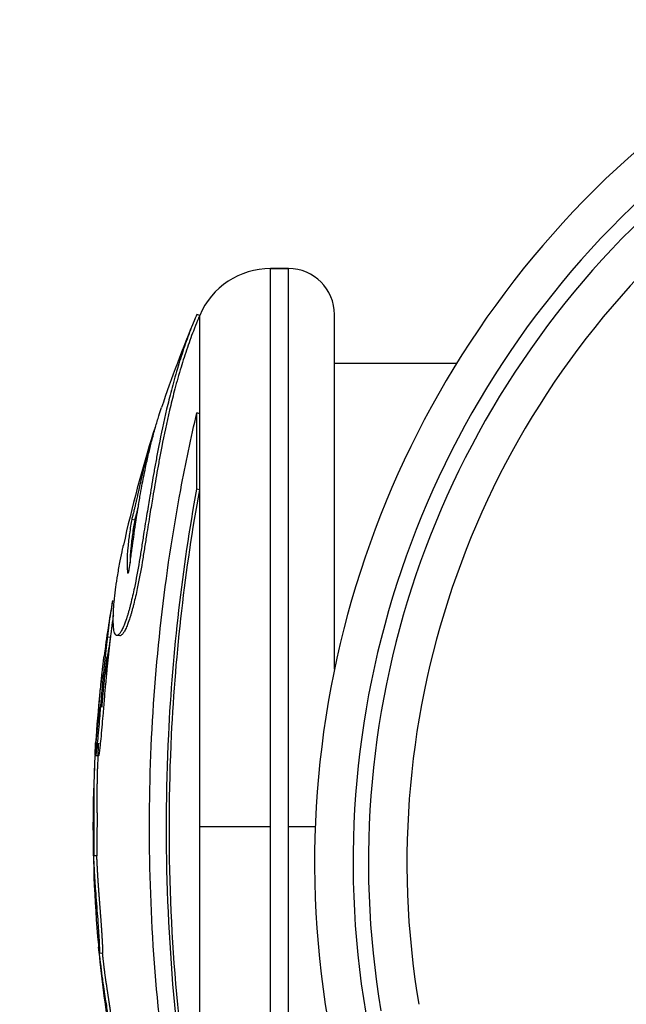
# Model space of a CAD drawing. Units: millimetres. Extents: x 1915 to 8397, y -734 to 1086.
# Drawn here: x 2126 to 2166, y 323 to 387 of the extents above; entities that cross this region are included whole.
import ezdxf

# ---------------------------------------------------------------- set-up
doc = ezdxf.new("R2010")
doc.units = ezdxf.units.MM
doc.header["$MEASUREMENT"] = 0
doc.styles.get("Standard").update_dxf_attribs({"font": 'arial.ttf'})
doc.dimstyles.get("Standard").update_dxf_attribs({"dimtxt": 0.18, "dimasz": 0.18, "dimexe": 0.18, "dimexo": 0.0625, "dimgap": 0.09, "dimtad": 0, "dimtih": 1, "dimtoh": 1, "dimdec": 4, "dimzin": 0, "dimdsep": 46, "dimtxsty": 'Standard', "dimcen": 0.09, "dimadec": 0, "dimazin": 0, "dimtfac": 1, "dimtdec": 4, "dimtofl": 0, "dimtmove": 0, "dimatfit": 3, "dimfxl": 1, "dimtolj": 1, "dimtzin": 0, "dimarcsym": 0})

# ---------------------------------------------------------------- blocks, each defined once
blk = doc.blocks.new('*D4')
at = {"color": 0, "lineweight": -2, "ltscale": 4, "transparency": 16777216}
for p, q in [((2131.261, 532.941), (2131.261, 563.121)), ((3751.579, 532.941), (3751.579, 563.121)), ((2181.261, 562.941), (3701.579, 562.941))]:
    blk.add_line(p, q, dxfattribs=at)
at = {"color": 0, "ltscale": 4, "transparency": 16777216}
for points in [[(2181.261, 571.275), (2181.261, 554.608), (2131.261, 562.941)], [(3701.579, 571.275), (3701.579, 554.608), (3751.579, 562.941)]]:
    blk.add_solid(points, dxfattribs=at)
at = {"layer": 'Defpoints', "color": 0, "ltscale": 4, "transparency": 16777216}
for p in [(3751.579, 562.941), (3751.579, 336.864), (2131.261, 333.035)]:
    blk.add_point(p, dxfattribs=at)
at = {"color": 0, "ltscale": 4, "transparency": 16777216, "insert": (2941.42, 628.787), "char_height": 80, "attachment_point": 5}
blk.add_mtext('\\A1;{\\fArial|b0|i0|c162|p34;160}', dxfattribs=at)
blk = doc.blocks.new('*D5')
at = {"color": 0, "lineweight": -2, "ltscale": 4, "transparency": 16777216}
for p, q in [((2063.04, 465.849), (2032.86, 465.849)), ((2033.04, 415.849), (2033.04, -122.932)), ((2063.04, -172.932), (2032.86, -172.932))]:
    blk.add_line(p, q, dxfattribs=at)
at = {"color": 0, "ltscale": 4, "transparency": 16777216}
for points in [[(2024.706, 415.849), (2041.373, 415.849), (2033.04, 465.849)], [(2024.706, -122.932), (2041.373, -122.932), (2033.04, -172.932)]]:
    blk.add_solid(points, dxfattribs=at)
at = {"layer": 'Defpoints', "color": 0, "ltscale": 4, "transparency": 16777216}
for p in [(2586.42, 465.849), (2033.04, -172.932), (2589.879, -172.932)]:
    blk.add_point(p, dxfattribs=at)
at = {"color": 0, "ltscale": 4, "transparency": 16777216, "insert": (1967.194, 146.459), "char_height": 80, "attachment_point": 5, "rotation": 90}
blk.add_mtext('\\A1;{\\fArial|b0|i0|c162|p34;65}', dxfattribs=at)

msp = doc.modelspace()

# ---------------------------------------------------------------- linework, layer by layer
at = {"ltscale": 4}
for p, q in [((2142.76204, 334.94931), (2142.76204, 371.24931)), ((2143.92001, 371.24931), (2142.76204, 371.24931)), ((2142.76204, 371.24931), (2143.92001, 371.24931)), ((2143.92001, 334.94931), (2143.92001, 371.24931)), ((2138.15449, 368.19109), (2137.97218, 368.26812)), ((2138.1564, 361.79822), (2138.1564, 368.19561)), ((2146.92001, 345.1918), (2146.92001, 368.24931)), ((2146.92001, 365.09931), (2154.86715, 365.09931)), ((2137.97218, 356.9029), (2137.97218, 361.86109)), ((2138.1564, 361.79822), (2137.97218, 361.86109)), ((2138.1564, 356.85162), (2138.1564, 361.79822)), ((2135.28833, 360.98477), (2135.29623, 360.98225)), ((2138.1564, 356.85162), (2137.97218, 356.9029)), ((2138.1564, 334.94931), (2138.1564, 356.85162)), ((2133.92902, 354.88527), (2133.7349, 354.93195)), ((2132.34541, 347.2438), (2132.14851, 347.27245)), ((2131.57743, 339.54179), (2131.3778, 339.55255)), ((2138.1564, 312.99962), (2138.1564, 334.94931)), ((2138.1564, 334.94931), (2142.76204, 334.94931)), ((2142.76204, 298.64931), (2142.76204, 334.94931)), ((2143.92001, 298.64931), (2143.92001, 334.94931)), ((2143.92001, 334.94931), (2145.66903, 334.94931)), ((2131.46109, 333.03926), (2131.26148, 333.03479)), ((2131.83649, 326.71054), (2131.63808, 326.6913))]:
    msp.add_line(p, q, dxfattribs=at)
for centre, radius, start, end in [((2207.33023, 332.61588), 61.70534, 131.1147627, 189.5400071), ((2207.33023, 332.61588), 59.20534, 131.147691, 189.5400071), ((2207.33023, 332.61588), 58.20534, 131.1616216, 189.5400202), ((2207.33023, 332.61588), 55.70534, 131.1985424, 189.5400202), ((2142.76204, 366.24931), 5, 90, 157.0915066), ((2143.92001, 368.24931), 3, 360, 90), ((2216.82889, 334.94931), 85.60888, 157.3269398, 161.4398327), ((2216.82889, 334.94931), 85.40888, 157.0915066, 157.3269381), ((2216.82889, 334.94931), 85.60888, 162.5544492, 167.6576309), ((2216.82889, 334.94931), 85.60888, 170.1098816, 172.5630142), ((2216.82889, 334.94931), 85.60888, 174.1813709, 176.3588222), ((2216.82889, 334.94931), 85.40888, 176.9164647, 177.3327517), ((2216.82889, 334.94931), 85.60888, 177.3848665, 189.2387023)]:
    msp.add_arc(centre, radius, start, end, dxfattribs=at)
for points, knots in [([(2137.97218, 368.26812), (2137.83655, 367.95787), (2137.6976, 367.61796), (2137.56029, 367.2604), (2137.40743, 366.86231), (2137.2566, 366.44234), (2137.11275, 366.01601), (2136.96891, 365.58968), (2136.83203, 365.15699), (2136.70724, 364.73892), (2136.63232, 364.48788), (2136.56175, 364.24211), (2136.49646, 364.0077), (2136.43117, 363.7733), (2136.37116, 363.55025), (2136.31516, 363.33649), (2136.25916, 363.12273), (2136.20717, 362.91826), (2136.15621, 362.71252), (2136.10525, 362.50678), (2136.05531, 362.29976), (2136.007, 362.09431), (2135.81527, 361.27904), (2135.64897, 360.48833), (2135.50021, 359.72765), (2135.47173, 359.58204), (2135.4439, 359.43754), (2135.41674, 359.29454), (2135.38958, 359.15154), (2135.36309, 359.01004), (2135.33712, 358.86959), (2135.28519, 358.58868), (2135.23533, 358.31194), (2135.18787, 358.04373), (2135.14041, 357.77552), (2135.09533, 357.51584), (2135.04995, 357.25065), (2135.00456, 356.98546), (2134.95885, 356.71475), (2134.91309, 356.44089), (2134.88335, 356.2629), (2134.85358, 356.08358), (2134.82305, 355.89856), (2134.79251, 355.71354), (2134.76122, 355.52283), (2134.72751, 355.31573), (2134.66009, 354.90154), (2134.58301, 354.42183), (2134.50576, 353.93125), (2134.45931, 353.63625), (2134.41279, 353.33732), (2134.36671, 353.04608), (2134.32064, 352.75483), (2134.275, 352.47127), (2134.22726, 352.18674), (2134.13177, 351.61769), (2134.02784, 351.04476), (2133.90726, 350.47257), (2133.83367, 350.12333), (2133.75388, 349.77437), (2133.67315, 349.45158), (2133.65296, 349.37088), (2133.63272, 349.29182), (2133.61243, 349.21452), (2133.60229, 349.17587), (2133.59213, 349.13767), (2133.58196, 349.09989), (2133.57178, 349.06212), (2133.56158, 349.02478), (2133.55139, 348.98798), (2133.5412, 348.95119), (2133.53103, 348.91495), (2133.52079, 348.8791), (2133.51056, 348.84326), (2133.50027, 348.80781), (2133.49015, 348.7734), (2133.46991, 348.70458), (2133.45034, 348.63988), (2133.42655, 348.56506), (2133.38628, 348.43836), (2133.3339, 348.28265), (2133.27151, 348.12385), (2133.25071, 348.07092), (2133.2288, 348.01765), (2133.20662, 347.96665), (2133.16224, 347.86466), (2133.11675, 347.77177), (2133.07404, 347.69509), (2133.03133, 347.61841), (2132.99139, 347.55794), (2132.95392, 347.51078), (2132.90719, 347.45196), (2132.86429, 347.41385), (2132.82624, 347.39565), (2132.80721, 347.38655), (2132.7894, 347.38243), (2132.7726, 347.38257), (2132.75581, 347.38271), (2132.74004, 347.38711), (2132.72533, 347.39525), (2132.67065, 347.4255), (2132.6306, 347.50744), (2132.60172, 347.62203), (2132.57586, 347.72469), (2132.55896, 347.85356), (2132.54875, 348.00542), (2132.54364, 348.08135), (2132.5402, 348.16303), (2132.53843, 348.24885), (2132.53666, 348.33467), (2132.53656, 348.42464), (2132.53791, 348.51856), (2132.53918, 348.60757), (2132.54176, 348.70013), (2132.54564, 348.7957), (2132.54952, 348.89128), (2132.5547, 348.98987), (2132.56105, 349.09074), (2132.57375, 349.29249), (2132.59113, 349.50337), (2132.61336, 349.72588), (2132.62565, 349.84901), (2132.63944, 349.97569), (2132.65462, 350.10495), (2132.66979, 350.23421), (2132.68637, 350.36605), (2132.7045, 350.50094), (2132.74076, 350.77074), (2132.78324, 351.05277), (2132.8283, 351.32727), (2132.87937, 351.63836), (2132.93376, 351.93978), (2132.98803, 352.22282), (2133.04229, 352.50587), (2133.09643, 352.77053), (2133.14582, 353.00304), (2133.16459, 353.09144), (2133.18268, 353.17519), (2133.19995, 353.25408)], [0, 0, 0, 0, 0.20624374, 0.20624374, 0.20624374, 0.43586096, 0.43586096, 0.43586096, 0.66547819, 0.66547819, 0.66547819, 0.80335224, 0.80335224, 0.80335224, 0.9412263, 0.9412263, 0.9412263, 1.07910035, 1.07910035, 1.07910035, 1.21697441, 1.21697441, 1.21697441, 1.76408306, 1.76408306, 1.76408306, 1.86880594, 1.86880594, 1.86880594, 1.97352883, 1.97352883, 1.97352883, 2.18297461, 2.18297461, 2.18297461, 2.39242038, 2.39242038, 2.39242038, 2.60186615, 2.60186615, 2.60186615, 2.73799164, 2.73799164, 2.73799164, 2.87411713, 2.87411713, 2.87411713, 3.14636812, 3.14636812, 3.14636812, 3.31007631, 3.31007631, 3.31007631, 3.47378451, 3.47378451, 3.47378451, 3.80120091, 3.80120091, 3.80120091, 4.00104141, 4.00104141, 4.00104141, 4.05100153, 4.05100153, 4.05100153, 4.07598159, 4.07598159, 4.07598159, 4.10096166, 4.10096166, 4.10096166, 4.12594172, 4.12594172, 4.12594172, 4.15092178, 4.15092178, 4.15092178, 4.2008819, 4.2008819, 4.2008819, 4.28547449, 4.28547449, 4.28547449, 4.31367202, 4.31367202, 4.31367202, 4.37006707, 4.37006707, 4.37006707, 4.42646213, 4.42646213, 4.42646213, 4.49679976, 4.49679976, 4.49679976, 4.53196857, 4.53196857, 4.53196857, 4.56713738, 4.56713738, 4.56713738, 4.69785753, 4.69785753, 4.69785753, 4.81497207, 4.81497207, 4.81497207, 4.87352934, 4.87352934, 4.87352934, 4.93208661, 4.93208661, 4.93208661, 4.98758537, 4.98758537, 4.98758537, 5.04308413, 5.04308413, 5.04308413, 5.15408164, 5.15408164, 5.15408164, 5.21550468, 5.21550468, 5.21550468, 5.27692772, 5.27692772, 5.27692772, 5.39977381, 5.39977381, 5.39977381, 5.53899203, 5.53899203, 5.53899203, 5.67821024, 5.67821024, 5.67821024, 5.73113608, 5.73113608, 5.73113608, 5.73113608]), ([(2138.02019, 367.87142), (2137.92887, 367.65278), (2137.8368, 367.42277), (2137.74546, 367.18492), (2137.59293, 366.78777), (2137.44244, 366.36879), (2137.29893, 365.94345), (2137.15542, 365.51812), (2137.01893, 365.08642), (2136.89444, 364.66931), (2136.8197, 364.41886), (2136.74926, 364.17368), (2136.68413, 363.93982), (2136.61901, 363.70595), (2136.55914, 363.48343), (2136.50328, 363.27016), (2136.44743, 363.0569), (2136.39556, 362.8529), (2136.3447, 362.64765), (2136.29383, 362.4424), (2136.24403, 362.23586), (2136.19586, 362.03088), (2136.0047, 361.21748), (2135.83859, 360.42868), (2135.69015, 359.66978), (2135.66173, 359.52451), (2135.63398, 359.38034), (2135.60689, 359.23767), (2135.5798, 359.09501), (2135.55338, 358.95384), (2135.52747, 358.81371), (2135.47564, 358.53346), (2135.42587, 358.25738), (2135.37855, 357.98979), (2135.33123, 357.72219), (2135.28628, 357.46312), (2135.24099, 357.19855), (2135.19569, 356.93398), (2135.15013, 356.6639), (2135.10448, 356.39068), (2135.07481, 356.21311), (2135.04509, 356.03421), (2135.01464, 355.84962), (2134.98419, 355.66503), (2134.953, 355.47475), (2134.91932, 355.26815), (2134.85197, 354.85494), (2134.77517, 354.37634), (2134.6981, 353.8869), (2134.65176, 353.59259), (2134.60523, 353.29439), (2134.55925, 353.00382), (2134.51327, 352.71326), (2134.46775, 352.43036), (2134.42013, 352.1465), (2134.32488, 351.57876), (2134.22122, 351.00717), (2134.10088, 350.43633), (2134.02743, 350.08791), (2133.9479, 349.73974), (2133.86736, 349.41771), (2133.84723, 349.3372), (2133.82702, 349.25832), (2133.80678, 349.1812), (2133.79666, 349.14265), (2133.78654, 349.10453), (2133.77638, 349.06684), (2133.76623, 349.02916), (2133.75605, 348.9919), (2133.74589, 348.9552), (2133.73572, 348.91849), (2133.72557, 348.88233), (2133.71537, 348.84657), (2133.70516, 348.81081), (2133.69489, 348.77545), (2133.6848, 348.74111), (2133.66461, 348.67245), (2133.64508, 348.6079), (2133.62135, 348.53325), (2133.58116, 348.40686), (2133.52894, 348.2515), (2133.46669, 348.09308), (2133.44594, 348.04027), (2133.42409, 347.98712), (2133.40195, 347.93624), (2133.35768, 347.83449), (2133.31229, 347.74182), (2133.26969, 347.66532), (2133.22709, 347.58881), (2133.18724, 347.52848), (2133.14985, 347.48144), (2133.10321, 347.42276), (2133.06043, 347.38473), (2133.02248, 347.36658), (2133.0035, 347.3575), (2132.98573, 347.35339), (2132.96897, 347.35353), (2132.96445, 347.35356), (2132.96, 347.35391), (2132.95562, 347.35456)], [0.06873231, 0.06873231, 0.06873231, 0.06873231, 0.20624374, 0.20624374, 0.20624374, 0.43586096, 0.43586096, 0.43586096, 0.66547819, 0.66547819, 0.66547819, 0.80335224, 0.80335224, 0.80335224, 0.9412263, 0.9412263, 0.9412263, 1.07910035, 1.07910035, 1.07910035, 1.21697441, 1.21697441, 1.21697441, 1.76408306, 1.76408306, 1.76408306, 1.86880594, 1.86880594, 1.86880594, 1.97352883, 1.97352883, 1.97352883, 2.18297461, 2.18297461, 2.18297461, 2.39242038, 2.39242038, 2.39242038, 2.60186615, 2.60186615, 2.60186615, 2.73799164, 2.73799164, 2.73799164, 2.87411713, 2.87411713, 2.87411713, 3.14636812, 3.14636812, 3.14636812, 3.31007631, 3.31007631, 3.31007631, 3.47378451, 3.47378451, 3.47378451, 3.80120091, 3.80120091, 3.80120091, 4.00104141, 4.00104141, 4.00104141, 4.05100153, 4.05100153, 4.05100153, 4.07598159, 4.07598159, 4.07598159, 4.10096166, 4.10096166, 4.10096166, 4.12594172, 4.12594172, 4.12594172, 4.15092178, 4.15092178, 4.15092178, 4.2008819, 4.2008819, 4.2008819, 4.28547449, 4.28547449, 4.28547449, 4.31367202, 4.31367202, 4.31367202, 4.37006707, 4.37006707, 4.37006707, 4.42646213, 4.42646213, 4.42646213, 4.49679976, 4.49679976, 4.49679976, 4.53196857, 4.53196857, 4.53196857, 4.54146555, 4.54146555, 4.54146555, 4.54146555]), ([(2133.7349, 354.93195), (2133.71029, 354.78981), (2133.6861, 354.64552), (2133.63734, 354.33755), (2133.61292, 354.17337), (2133.58922, 353.99981), (2133.55184, 353.72609), (2133.51543, 353.42204), (2133.48591, 353.09775), (2133.45809, 352.7922), (2133.4385, 352.49765), (2133.42823, 352.06852), (2133.43051, 351.93279), (2133.44051, 351.7586), (2133.44261, 351.72723), (2133.44468, 351.69911), (2133.4507, 351.6171), (2133.45654, 351.5547), (2133.47487, 351.44643), (2133.48511, 351.40607), (2133.50897, 351.41748), (2133.5218, 351.44469), (2133.54665, 351.53787), (2133.55785, 351.60618), (2133.57149, 351.6914), (2133.59474, 351.83672), (2133.62016, 352.02378), (2133.68675, 352.50503), (2133.73098, 352.81522), (2133.78439, 353.19921), (2133.8003, 353.31442), (2133.8307, 353.53371), (2133.856, 353.71715), (2133.89585, 353.9979), (2133.89906, 354.02045), (2133.90235, 354.04351), (2133.93512, 354.27328), (2133.9759, 354.55409), (2134.05755, 355.09277), (2134.09397, 355.32769), (2134.17867, 355.85459), (2134.2256, 356.13604), (2134.31432, 356.647), (2134.35504, 356.87381), (2134.46686, 357.47338), (2134.54459, 357.87075), (2134.63454, 358.29592), (2134.69659, 358.58926), (2134.76452, 358.896), (2134.89907, 359.47139), (2134.96396, 359.7377), (2135.03234, 360.00561), (2135.11016, 360.31055), (2135.1925, 360.61753), (2135.27902, 360.92233), (2135.35099, 361.17585), (2135.42585, 361.42786), (2135.50326, 361.67573), (2135.55839, 361.85226), (2135.6148, 362.02668), (2135.67242, 362.19829)], [-181.903833016, -181.903833016, -181.903833016, -181.903833016, -181.84386458, -181.84386458, -181.779011847, -181.779011847, -181.779011847, -181.676733739, -181.676733739, -181.676733739, -181.580366404, -181.580366404, -181.519741476, -181.519741476, -181.505890576, -181.505890576, -181.505890576, -181.465494496, -181.465494496, -181.427995834, -181.427995834, -181.411852704, -181.411852704, -181.380574189, -181.380574189, -181.380574189, -181.327239175, -181.327239175, -181.255178791, -181.255178791, -181.222331058, -181.222331058, -181.1916759, -181.1916759, -181.18906632, -181.18906632, -181.18906632, -181.163063325, -181.163063325, -181.145637172, -181.145637172, -181.126498564, -181.126498564, -181.109683849, -181.109683849, -181.085187521, -181.085187521, -181.085187521, -181.068287247, -181.068287247, -181.054247786, -181.054247786, -181.054247786, -181.038267417, -181.038267417, -181.038267417, -181.024975216, -181.024975216, -181.024975216, -181.015508874, -181.015508874, -181.015508874, -181.015508874]), ([(2137.97218, 308.00166), (2137.47235, 310.14669), (2136.56154, 314.61438), (2135.90035, 319.24664), (2134.97113, 327.50286), (2134.74525, 333.59277), (2135.21281, 345.49783), (2135.8908, 351.36499), (2137.24154, 358.55971), (2137.59357, 360.234), (2137.97218, 361.86109)], [-5.5161829, -5.5161829, -5.5161829, -5.5161829, -4.80139204, -4.08660117, -4.08660117, -2.29225924, -2.29225924, -0.54315253, -0.54315253, 0, 0, 0, 0]), ([(2135.28833, 360.98477), (2135.28692, 360.98523), (2135.28398, 360.98047), (2135.27979, 360.97138), (2135.27206, 360.9546), (2135.26009, 360.92304), (2135.24561, 360.88196), (2135.2363, 360.85556), (2135.22596, 360.82522), (2135.21496, 360.79213), (2135.20396, 360.75905), (2135.1923, 360.7232), (2135.17986, 360.6843), (2135.16742, 360.6454), (2135.1542, 360.60344), (2135.14042, 360.55907), (2135.12663, 360.5147), (2135.11229, 360.46792), (2135.09744, 360.41896), (2135.0826, 360.37), (2135.06726, 360.31886), (2135.0516, 360.26611), (2135.03595, 360.21336), (2135.01997, 360.15901), (2135.00351, 360.10245), (2134.98705, 360.04588), (2134.97009, 359.9871), (2134.95279, 359.92648), (2134.93548, 359.86587), (2134.91781, 359.80342), (2134.89988, 359.73942), (2134.86656, 359.62046), (2134.83233, 359.49612), (2134.79762, 359.36762), (2134.76292, 359.23912), (2134.72775, 359.10645), (2134.6927, 358.97159), (2134.65765, 358.83674), (2134.62271, 358.69968), (2134.58828, 358.5614), (2134.55384, 358.42311), (2134.5199, 358.2836), (2134.48914, 358.15421), (2134.46943, 358.07128), (2134.45102, 357.9925), (2134.43325, 357.91563), (2134.41549, 357.83877), (2134.39836, 357.76381), (2134.38172, 357.69041), (2134.36508, 357.61702), (2134.34894, 357.54519), (2134.33299, 357.4739), (2134.31704, 357.40261), (2134.30128, 357.33186), (2134.2856, 357.26128), (2134.26991, 357.1907), (2134.2543, 357.12028), (2134.23845, 357.04882), (2134.22657, 356.99523), (2134.21456, 356.94105), (2134.20247, 356.88661), (2134.19844, 356.86846), (2134.19441, 356.85028), (2134.1903, 356.83178), (2134.18208, 356.79478), (2134.17357, 356.75647), (2134.16531, 356.71939), (2134.15706, 356.68231), (2134.14908, 356.64646), (2134.13941, 356.60312), (2134.13457, 356.58144), (2134.12932, 356.55789), (2134.12311, 356.53011), (2134.10448, 356.44675), (2134.07726, 356.32527), (2134.04744, 356.19305), (2134.04012, 356.16062), (2134.03265, 356.12754), (2134.02496, 356.09365), (2134.00192, 355.99197), (2133.97699, 355.88294), (2133.95227, 355.77777), (2133.93579, 355.70767), (2133.91941, 355.63928), (2133.90514, 355.58088), (2133.89087, 355.52248), (2133.87872, 355.47406), (2133.86815, 355.4325), (2133.85537, 355.3822), (2133.8449, 355.34193), (2133.83413, 355.30099), (2133.82336, 355.26005), (2133.81228, 355.21844), (2133.80122, 355.17724), (2133.77911, 355.09484), (2133.7571, 355.0141), (2133.7349, 354.93195)], [14.77312506, 14.77312506, 14.77312506, 14.77312506, 15.25329486, 15.25329486, 15.25329486, 16.13988686, 16.13988686, 16.13988686, 16.70977975, 16.70977975, 16.70977975, 17.27967263, 17.27967263, 17.27967263, 17.84956552, 17.84956552, 17.84956552, 18.4194584, 18.4194584, 18.4194584, 18.98935129, 18.98935129, 18.98935129, 19.55924417, 19.55924417, 19.55924417, 20.12913706, 20.12913706, 20.12913706, 20.69902994, 20.69902994, 20.69902994, 21.7582133, 21.7582133, 21.7582133, 22.81739665, 22.81739665, 22.81739665, 23.87658, 23.87658, 23.87658, 24.93576336, 24.93576336, 24.93576336, 25.61466166, 25.61466166, 25.61466166, 26.29355997, 26.29355997, 26.29355997, 26.97245827, 26.97245827, 26.97245827, 27.65135658, 27.65135658, 27.65135658, 28.33025488, 28.33025488, 28.33025488, 28.83942861, 28.83942861, 28.83942861, 29.00915319, 29.00915319, 29.00915319, 29.34860234, 29.34860234, 29.34860234, 29.6880515, 29.6880515, 29.6880515, 29.85777607, 29.85777607, 29.85777607, 30.3669498, 30.3669498, 30.3669498, 30.4918526, 30.4918526, 30.4918526, 30.866561, 30.866561, 30.866561, 31.1163666, 31.1163666, 31.1163666, 31.3661722, 31.3661722, 31.3661722, 31.66847509, 31.66847509, 31.66847509, 31.97077798, 31.97077798, 31.97077798, 32.57538376, 32.57538376, 32.57538376, 32.57538376]), ([(2137.97218, 312.94822), (2137.58989, 315.05081), (2137.25756, 317.19687), (2136.08219, 326.39918), (2135.7874, 333.71527), (2136.40517, 346.36493), (2137.03703, 351.75926), (2137.97218, 356.9029)], [-4.46172658, -4.46172658, -4.46172658, -4.46172658, -3.79260486, -3.79260486, -1.63313391, -1.63313391, 0, 0, 0, 0]), ([(2138.1564, 312.99962), (2137.77501, 315.0973), (2137.44346, 317.23834), (2136.27083, 326.41915), (2135.97673, 333.71815), (2136.59305, 346.33826), (2137.22344, 351.71999), (2138.1564, 356.85162)], [-4.46172658, -4.46172658, -4.46172658, -4.46172658, -3.79260486, -3.79260486, -1.63313391, -1.63313391, 0, 0, 0, 0]), ([(2134.18507, 355.89797), (2134.17217, 355.84171), (2134.159, 355.78487), (2134.1459, 355.72911), (2134.12946, 355.65917), (2134.11311, 355.59094), (2134.09888, 355.53267), (2134.08464, 355.47441), (2134.07252, 355.42611), (2134.06198, 355.38465), (2134.04922, 355.33446), (2134.03878, 355.29429), (2134.02803, 355.25344), (2134.01728, 355.2126), (2134.00623, 355.17108), (2133.9952, 355.12998), (2133.97315, 355.04777), (2133.95117, 354.96722), (2133.92902, 354.88527)], [30.66743505, 30.66743505, 30.66743505, 30.66743505, 30.866561, 30.866561, 30.866561, 31.1163666, 31.1163666, 31.1163666, 31.3661722, 31.3661722, 31.3661722, 31.66847509, 31.66847509, 31.66847509, 31.97077798, 31.97077798, 31.97077798, 32.57538376, 32.57538376, 32.57538376, 32.57538376]), ([(2133.92902, 354.88527), (2133.90445, 354.74285), (2133.8543, 354.44505), (2133.78803, 353.99759), (2133.72879, 353.53677), (2133.6637, 352.91315), (2133.62947, 352.397), (2133.62536, 352.1032), (2133.62521, 352.06017)], [-181.903833016, -181.903833016, -181.903833016, -181.903833016, -181.84386458, -181.779011847, -181.727872793, -181.676733739, -181.580366404, -181.563231848, -181.563231848, -181.563231848, -181.563231848]), ([(2132.49231, 349.65378), (2132.45927, 349.46425), (2132.42538, 349.2591), (2132.35194, 348.79083), (2132.31238, 348.52272), (2132.27483, 348.2528), (2132.23938, 347.99798), (2132.20585, 347.74241), (2132.14373, 347.24509), (2132.11751, 347.02312), (2132.06423, 346.55475), (2132.03416, 346.28086), (2131.97724, 345.73359), (2131.95154, 345.47813), (2131.92475, 345.20187), (2131.89599, 344.90535), (2131.86598, 344.5849), (2131.83522, 344.2433), (2131.81028, 343.96625), (2131.78525, 343.6797), (2131.73111, 343.04885), (2131.70159, 342.69769), (2131.65133, 342.10008), (2131.63107, 341.85926), (2131.58797, 341.35754), (2131.56495, 341.09552), (2131.52037, 340.61388), (2131.49946, 340.39987), (2131.46772, 340.1017), (2131.4544, 339.98243), (2131.42481, 339.75285), (2131.40949, 339.65623), (2131.38761, 339.55626), (2131.38124, 339.54862), (2131.37466, 339.5558), (2131.37358, 339.55789), (2131.37254, 339.56097), (2131.36784, 339.575), (2131.36416, 339.61244), (2131.3629, 339.74135), (2131.3646, 339.82375), (2131.36835, 339.92311), (2131.37321, 340.05159), (2131.38155, 340.20883), (2131.39279, 340.38547)], [-179.981556866, -179.981556866, -179.981556866, -179.981556866, -179.92782407, -179.92782407, -179.863534089, -179.863534089, -179.863534089, -179.802839663, -179.802839663, -179.739385948, -179.739385948, -179.678444087, -179.678444087, -179.633164905, -179.633164905, -179.633164905, -179.584564076, -179.584564076, -179.584564076, -179.54514835, -179.54514835, -179.498547325, -179.498547325, -179.467037813, -179.467037813, -179.431449162, -179.431449162, -179.397373767, -179.397373767, -179.37575208, -179.37575208, -179.354481781, -179.354481781, -179.3300629, -179.3300629, -179.325092112, -179.325092112, -179.325092112, -179.302489464, -179.302489464, -179.281952807, -179.281952807, -179.281952807, -179.255395548, -179.255395548, -179.255395548, -179.255395548]), ([(2132.54211, 348.70539), (2132.53806, 348.67824), (2132.51445, 348.51923), (2132.45444, 348.10046), (2132.38645, 347.5827), (2132.32697, 347.09197), (2132.27772, 346.66836), (2132.20995, 346.05096), (2132.12248, 345.18203), (2132.03973, 344.29787), (2131.95469, 343.32476), (2131.88034, 342.44027), (2131.80757, 341.57484), (2131.74136, 340.82273), (2131.68617, 340.25822), (2131.64826, 339.92092), (2131.61566, 339.68243), (2131.59575, 339.57905), (2131.58146, 339.53869), (2131.57028, 339.54123), (2131.56037, 339.63632), (2131.56664, 339.92033), (2131.58118, 340.19727), (2131.59237, 340.37331)], [-179.902330819, -179.902330819, -179.902330819, -179.902330819, -179.89567908, -179.863534089, -179.802839663, -179.771112806, -179.739385948, -179.678444087, -179.633164905, -179.584564076, -179.54514835, -179.498547325, -179.467037813, -179.431449162, -179.397373767, -179.37575208, -179.365116931, -179.354481781, -179.339786947, -179.325092112, -179.302489464, -179.281952807, -179.255357274, -179.255357274, -179.255357274, -179.255357274]), ([(2132.34218, 347.21715), (2132.30684, 346.99165), (2132.26076, 346.69035), (2132.17265, 346.09533), (2132.11962, 345.71948), (2132.07826, 345.41573), (2132.05319, 345.23011), (2132.02561, 345.02062), (2132.00409, 344.85243), (2131.99777, 344.80257)], [-0.1618696118, -0.1618696118, -0.1618696118, -0.1618696118, -0.1510268523, -0.1472709785, -0.1322474832, -0.1322474832, -0.1295184561, -0.1213313747, -0.1178811409, -0.1178811409, -0.1178811409, -0.1178811409]), ([(2131.63073, 343.07268), (2131.63742, 343.14283), (2131.64431, 343.21802), (2131.65047, 343.28555), (2131.67157, 343.517), (2131.69261, 343.74884), (2131.71044, 343.93747), (2131.72237, 344.06368), (2131.73093, 344.15195), (2131.73956, 344.24008), (2131.74819, 344.32821), (2131.75696, 344.41619), (2131.76542, 344.49979), (2131.78235, 344.667), (2131.79806, 344.81673), (2131.81285, 344.9537), (2131.84514, 345.25275), (2131.86937, 345.46156), (2131.89836, 345.6988), (2131.91251, 345.81463), (2131.92641, 345.92477), (2131.94019, 346.03028)], [-0.515850344, -0.515850344, -0.515850344, -0.515850344, -0.507279893, -0.507279893, -0.507279893, -0.477901604, -0.477901604, -0.477901604, -0.458246438, -0.458246438, -0.458246438, -0.438591272, -0.438591272, -0.438591272, -0.39928094, -0.39928094, -0.39928094, -0.313456464, -0.313456464, -0.313456464, -0.271550716, -0.271550716, -0.271550716, -0.271550716]), ([(2131.82977, 343.0537), (2131.83645, 343.12369), (2131.84332, 343.19871), (2131.87051, 343.49698), (2131.89148, 343.72829), (2131.92122, 344.04238), (2131.93823, 344.21853), (2131.97318, 344.56961), (2131.99671, 344.79368), (2132.04377, 345.22866), (2132.06797, 345.43699), (2132.11089, 345.78925), (2132.12475, 345.89913), (2132.13849, 346.0044)], [-0.515850344, -0.515850344, -0.515850344, -0.515850344, -0.507279893, -0.507279893, -0.477901604, -0.477901604, -0.458246438, -0.438591272, -0.39928094, -0.39928094, -0.313456464, -0.313456464, -0.271550726, -0.271550726, -0.271550726, -0.271550726]), ([(2131.79923, 344.82617), (2131.78275, 344.6966), (2131.76548, 344.55664), (2131.68216, 343.85827), (2131.65394, 343.56161), (2131.63411, 343.35269), (2131.62941, 343.30142), (2131.61019, 343.08476), (2131.58997, 342.81574), (2131.58925, 342.72901), (2131.5903, 342.72799), (2131.59217, 342.73219), (2131.59406, 342.73729), (2131.60068, 342.78362), (2131.60336, 342.8061), (2131.60733, 342.84065), (2131.61015, 342.86591), (2131.61698, 342.9318), (2131.61972, 342.95918), (2131.62524, 343.01541), (2131.62802, 343.04421), (2131.63073, 343.07268)], [-0.508933014, -0.508933014, -0.508933014, -0.508933014, -0.471908207, -0.471908207, -0.334043077, -0.334043077, -0.286233694, -0.286233694, -0.113086433, -0.113086433, -0.068630165, -0.068630165, -0.045629843, -0.045629843, -0.030239831, -0.030239831, -0.017173678, -0.017173678, -0.00857917, -0.00857917, 0, 0, 0, 0]), ([(2131.85994, 343.60723), (2131.8569, 343.57731), (2131.85396, 343.54808), (2131.84486, 343.45631), (2131.83258, 343.33073), (2131.81656, 343.14864), (2131.80867, 343.05026), (2131.8031, 342.97957), (2131.7966, 342.88962), (2131.79083, 342.79559), (2131.78908, 342.75455), (2131.78855, 342.73495), (2131.78839, 342.72421), (2131.78869, 342.71457), (2131.78925, 342.71164), (2131.79001, 342.71138), (2131.79059, 342.71251), (2131.79098, 342.71344), (2131.79133, 342.71461), (2131.79252, 342.71893), (2131.79425, 342.72763), (2131.79688, 342.74495), (2131.80058, 342.77245), (2131.8032, 342.79395), (2131.80916, 342.84713), (2131.81231, 342.8769), (2131.82026, 342.95499), (2131.82515, 343.00516), (2131.82977, 343.0537)], [-0.0879380753, -0.0879380753, -0.0879380753, -0.0879380753, -0.0853603773, -0.0853603773, -0.079160362, -0.0729603468, -0.0729603468, -0.0716173233, -0.0675882529, -0.064902206, -0.0622161591, -0.0622161591, -0.060714909, -0.0592136589, -0.0562111586, -0.0532086584, -0.0528333458, -0.0517074083, -0.0502061581, -0.0502061581, -0.0428608939, -0.0355156297, -0.0355156297, -0.0248832348, -0.0248832348, -0.0146278023, -0.0146278023, 0, 0, 0, 0]), ([(2131.65652, 342.72378), (2131.64818, 342.65678), (2131.63989, 342.58938), (2131.60101, 342.26921), (2131.57149, 342.01278), (2131.51044, 341.45138), (2131.48064, 341.15238), (2131.42229, 340.52058), (2131.40153, 340.25537), (2131.38134, 339.99156), (2131.37598, 339.91897), (2131.37082, 339.84797), (2131.36309, 339.74161), (2131.35617, 339.65023), (2131.34763, 339.52941), (2131.3393, 339.41159), (2131.3294, 339.2543), (2131.31167, 338.92679), (2131.3041, 338.7604), (2131.29164, 338.36309), (2131.28798, 338.21241), (2131.28549, 338.07632), (2131.28199, 337.88459), (2131.28039, 337.71648), (2131.27783, 337.29316), (2131.27843, 337.10522), (2131.27853, 337.0044), (2131.27854, 336.99423), (2131.27856, 336.98339), (2131.27886, 336.72197), (2131.2797, 336.43191), (2131.28056, 335.84558), (2131.28068, 335.5702), (2131.2806, 335.08343), (2131.28053, 334.90223), (2131.28012, 334.62147), (2131.27993, 334.50928), (2131.2789, 334.18549), (2131.27786, 333.96068), (2131.27559, 333.62505), (2131.27476, 333.5225), (2131.27249, 333.27469), (2131.27134, 333.18992), (2131.26717, 333.06883), (2131.265, 333.04222), (2131.25894, 333.02787), (2131.25476, 333.05791), (2131.25156, 333.06416), (2131.25085, 333.06629), (2131.25104, 333.01127), (2131.25336, 332.94532), (2131.25602, 332.87693), (2131.26083, 332.75311), (2131.26886, 332.58471), (2131.28968, 332.19172), (2131.29994, 331.99974), (2131.31225, 331.78855), (2131.313, 331.77575), (2131.31376, 331.76283), (2131.32645, 331.54866), (2131.34051, 331.33921), (2131.35798, 331.09342), (2131.37247, 330.88946), (2131.38978, 330.65388), (2131.43141, 330.10573), (2131.45446, 329.80993), (2131.49853, 329.23668), (2131.51984, 328.95582), (2131.55823, 328.42252), (2131.57211, 328.21529), (2131.58593, 328.00337), (2131.59092, 327.9252), (2131.60655, 327.66901), (2131.61689, 327.48904), (2131.63317, 327.1512), (2131.63917, 327.0068), (2131.64331, 326.82258), (2131.64269, 326.77435), (2131.64119, 326.70246), (2131.64005, 326.68697), (2131.63319, 326.69639), (2131.62809, 326.7231), (2131.61378, 326.82185), (2131.60275, 326.91274), (2131.58901, 327.0345), (2131.58499, 327.07196), (2131.58108, 327.10792), (2131.57982, 327.12001), (2131.58079, 327.10837), (2131.58088, 327.10737), (2131.58273, 327.0865), (2131.5874, 327.03781), (2131.59255, 326.98527), (2131.60549, 326.85348), (2131.62648, 326.6509), (2131.64927, 326.44595), (2131.6516, 326.42512), (2131.65398, 326.40394), (2131.67288, 326.23592), (2131.69586, 326.03863), (2131.72118, 325.8333), (2131.75482, 325.56045), (2131.7904, 325.2923), (2131.82872, 325.01946), (2131.84963, 324.87058), (2131.87359, 324.70465), (2131.89928, 324.53247), (2131.93114, 324.31889), (2131.96681, 324.08855), (2132.03356, 323.66015), (2132.05157, 323.54317), (2132.09912, 323.22586), (2132.11799, 323.09316), (2132.14422, 322.90418), (2132.14777, 322.87849), (2132.15142, 322.85185), (2132.1716, 322.70456), (2132.19405, 322.53716), (2132.24023, 322.16354), (2132.26009, 321.99272), (2132.28987, 321.71968), (2132.3006, 321.6114), (2132.30962, 321.52154), (2132.31715, 321.44663), (2132.3257, 321.36216), (2132.34147, 321.21033), (2132.34875, 321.1422), (2132.35578, 321.06426), (2132.35443, 321.0648), (2132.34169, 321.13728), (2132.33697, 321.16488), (2132.33043, 321.20496)], [-175.77374687, -175.77374687, -175.77374687, -175.77374687, -175.51224577, -175.51224577, -174.53595742, -174.53595742, -173.2913317, -173.2913317, -171.51899504, -171.51899504, -170.61588865, -170.61588865, -170.61588865, -169.26290965, -169.26290965, -169.26290965, -167.9436073, -167.9436073, -165.87806126, -165.87806126, -164.8094435, -164.8094435, -164.8094435, -163.30396056, -163.30396056, -160.35861476, -160.35861476, -159.95338239, -159.95338239, -159.95338239, -150.18328875, -150.18328875, -141.93583858, -141.93583858, -137.44098564, -137.44098564, -135.0718274, -135.0718274, -132.17713118, -132.17713118, -130.52258685, -130.52258685, -127.10294835, -127.10294835, -124.6169706, -124.6169706, -121.16617462, -121.16617462, -119.78701922, -119.78701922, -117.60746152, -117.60746152, -117.60746152, -113.66189853, -113.66189853, -109.16650337, -109.16650337, -108.87871483, -108.87871483, -108.87871483, -104.10670795, -104.10670795, -104.10670795, -100.14691421, -100.14691421, -96.50179158, -96.50179158, -93.44685203, -93.44685203, -90.34094445, -90.34094445, -88.49434194, -88.49434194, -85.29007831, -85.29007831, -83.20685011, -83.20685011, -81.37914729, -81.37914729, -78.98000745, -78.98000745, -76.85301907, -76.85301907, -74.05001368, -74.05001368, -72.41028984, -72.41028984, -71.332669, -71.332669, -71.2470083, -71.2470083, -70.18946329, -70.18946329, -70.18946329, -67.53639216, -67.53639216, -67.23950644, -67.23950644, -67.23950644, -64.88408566, -64.88408566, -64.88408566, -61.75407658, -61.75407658, -61.75407658, -60.04601881, -60.04601881, -60.04601881, -57.92741151, -57.92741151, -54.89440636, -54.89440636, -48.98137784, -48.98137784, -48.09460378, -48.09460378, -48.09460378, -43.19302112, -43.19302112, -40.02287305, -40.02287305, -36.46223412, -36.46223412, -36.46223412, -33.49389889, -33.49389889, -30.54411401, -30.54411401, -26.95010359, -26.95010359, -25.56625349, -25.56625349, -25.56625349, -25.56625349]), ([(2131.51255, 338.92409), (2131.51218, 338.91604), (2131.5107, 338.88404), (2131.5082, 338.82769), (2131.50505, 338.75221), (2131.50198, 338.6735), (2131.49884, 338.58665), (2131.49564, 338.48996), (2131.49259, 338.38706), (2131.48978, 338.27995), (2131.48733, 338.1726), (2131.485, 338.05398), (2131.48296, 337.92857), (2131.4813, 337.79841), (2131.48013, 337.67743), (2131.4793, 337.5614), (2131.47878, 337.45179), (2131.47849, 337.34956), (2131.47835, 337.25861), (2131.4783, 337.17905), (2131.47831, 337.11118), (2131.47834, 337.05506), (2131.47838, 337.01103), (2131.47841, 336.982), (2131.47845, 336.95401), (2131.47848, 336.9295), (2131.47852, 336.90452), (2131.47855, 336.87954), (2131.47859, 336.85431), (2131.47864, 336.82895), (2131.47868, 336.80341), (2131.47873, 336.77771), (2131.47878, 336.75183), (2131.47883, 336.7258), (2131.47888, 336.6996), (2131.47893, 336.67323), (2131.47899, 336.6467), (2131.47904, 336.62), (2131.4791, 336.59314), (2131.47916, 336.56611), (2131.47921, 336.53892), (2131.47927, 336.51156), (2131.47933, 336.48404), (2131.47939, 336.45636), (2131.47945, 336.42851), (2131.47951, 336.40049), (2131.47956, 336.37231), (2131.47962, 336.34397), (2131.47968, 336.31546), (2131.47973, 336.28678), (2131.47979, 336.25794), (2131.47984, 336.22894), (2131.47989, 336.19977), (2131.47994, 336.17044), (2131.47998, 336.14094), (2131.48003, 336.11281), (2131.48006, 336.08611), (2131.4801, 336.06086), (2131.48013, 336.03551), (2131.48016, 336.01006), (2131.48019, 335.98453), (2131.48022, 335.9589), (2131.48024, 335.93319), (2131.48027, 335.9074), (2131.48029, 335.88153), (2131.48031, 335.85557), (2131.48034, 335.82955), (2131.48035, 335.80345), (2131.48037, 335.77728), (2131.48039, 335.75104), (2131.4804, 335.72474), (2131.48042, 335.69838), (2131.48043, 335.67196), (2131.48044, 335.64549), (2131.48045, 335.61895), (2131.48046, 335.5924), (2131.48047, 335.56561), (2131.48048, 335.53852), (2131.48048, 335.51118), (2131.48049, 335.48358), (2131.48049, 335.45573), (2131.4805, 335.42764), (2131.4805, 335.39931), (2131.4805, 335.37076), (2131.4805, 335.34199), (2131.4805, 335.31301), (2131.48049, 335.28383), (2131.48049, 335.24795), (2131.48048, 335.2052), (2131.48047, 335.15541), (2131.48045, 335.10518), (2131.48043, 335.05453), (2131.4804, 335.00351), (2131.48037, 334.95214), (2131.48033, 334.90047), (2131.48028, 334.84854), (2131.48022, 334.79637), (2131.48016, 334.74401), (2131.48008, 334.69144), (2131.47999, 334.63909), (2131.47988, 334.57937), (2131.47974, 334.51375), (2131.47956, 334.44231), (2131.47936, 334.37432), (2131.47915, 334.31188), (2131.47895, 334.25656), (2131.47873, 334.19944), (2131.47847, 334.14066), (2131.4782, 334.08033), (2131.47789, 334.01864), (2131.47755, 333.95561), (2131.47719, 333.89157), (2131.47679, 333.82629), (2131.47636, 333.76061), (2131.47594, 333.69915), (2131.47551, 333.64084), (2131.47509, 333.58628), (2131.47468, 333.53529), (2131.47428, 333.48805), (2131.47385, 333.44026), (2131.47341, 333.39341), (2131.47295, 333.34948), (2131.47253, 333.31267), (2131.47206, 333.27688), (2131.47156, 333.2432), (2131.47102, 333.21142), (2131.47042, 333.18183), (2131.46975, 333.15457), (2131.46902, 333.1297), (2131.46823, 333.10773), (2131.46738, 333.08904), (2131.46648, 333.07338), (2131.46553, 333.06076), (2131.46453, 333.05107), (2131.46347, 333.04425), (2131.46244, 333.04047), (2131.46163, 333.03938), (2131.4612, 333.03926), (2131.46109, 333.03926)], [-167.25598707, -167.25598707, -167.25598707, -167.25598707, -167.16902753, -166.91083428, -166.65264102, -166.39444777, -166.13625452, -165.87806126, -165.61090682, -165.34375238, -165.07659794, -164.8094435, -164.43307276, -164.05670203, -163.6803313, -163.30396056, -162.88513829, -162.46631602, -162.04749375, -161.62867148, -161.2098492, -160.79102693, -160.37220466, -159.95338239, -159.64806696, -159.34275154, -159.03743611, -158.73212068, -158.42680526, -158.12148983, -157.81617441, -157.51085898, -157.20554355, -156.90022813, -156.5949127, -156.28959728, -155.98428185, -155.67896642, -155.373651, -155.06833557, -154.76302015, -154.45770472, -154.15238929, -153.84707387, -153.54175844, -153.23644301, -152.93112759, -152.62581216, -152.32049674, -152.01518131, -151.70986588, -151.40455046, -151.09923503, -150.79391961, -150.48860418, -150.18328875, -149.92555594, -149.66782312, -149.4100903, -149.15235748, -148.89462466, -148.63689185, -148.37915903, -148.12142621, -147.86369339, -147.60596057, -147.34822776, -147.09049494, -146.83276212, -146.5750293, -146.31729648, -146.05956367, -145.80183085, -145.54409803, -145.28636521, -145.02863239, -144.77089958, -144.51316676, -144.25543394, -143.99770112, -143.73996831, -143.48223549, -143.22450267, -142.96676985, -142.70903703, -142.45130422, -142.1935714, -141.93583858, -141.50683788, -141.07783718, -140.64883648, -140.21983579, -139.79083509, -139.36183439, -138.93283369, -138.50383299, -138.07483229, -137.64583159, -137.2168309, -136.7878302, -136.3588295, -135.9298288, -135.5008281, -135.0718274, -134.78749987, -134.50317233, -134.2188448, -133.93451726, -133.65018973, -133.36586219, -133.08153466, -132.79720712, -132.51287959, -132.22855205, -131.94422452, -131.65989699, -131.37556945, -131.09124192, -130.80691438, -130.52258685, -130.15348583, -129.78438482, -129.4152838, -129.04618278, -128.67708177, -128.30798075, -127.93887974, -127.56977872, -127.20067771, -126.83157669, -126.46247568, -126.09337466, -125.72427365, -125.35517263, -124.98607161, -124.6169706, -124.31509864, -124.21017079, -124.21017079, -124.21017079, -124.21017079]), ([(2131.45096, 333.03903), (2131.45102, 333.03475), (2131.45127, 333.02088), (2131.45193, 332.9968), (2131.45279, 332.96874), (2131.45379, 332.93933), (2131.45498, 332.90646), (2131.45634, 332.87108), (2131.45788, 332.833), (2131.45958, 332.79261), (2131.46145, 332.75002), (2131.46347, 332.7055), (2131.46564, 332.65921), (2131.46796, 332.61135), (2131.4704, 332.5621), (2131.47298, 332.51158), (2131.47566, 332.45993), (2131.47824, 332.411), (2131.48068, 332.36509), (2131.48296, 332.32244), (2131.48526, 332.2795), (2131.4875, 332.23794), (2131.4897, 332.19718), (2131.49186, 332.15728), (2131.494, 332.118), (2131.49611, 332.07924), (2131.49822, 332.04085), (2131.50032, 332.00268), (2131.50243, 331.96458), (2131.50456, 331.92642), (2131.50672, 331.88807), (2131.50893, 331.84935), (2131.51119, 331.8102), (2131.51353, 331.77039), (2131.51594, 331.73006), (2131.51837, 331.69004), (2131.52084, 331.64995), (2131.52335, 331.60987), (2131.5259, 331.56965), (2131.5285, 331.52928), (2131.53115, 331.48867), (2131.53384, 331.44777), (2131.53659, 331.40652), (2131.5394, 331.36486), (2131.54227, 331.32272), (2131.5452, 331.28004), (2131.5482, 331.23676), (2131.55127, 331.19281), (2131.55441, 331.1481), (2131.55746, 331.10516), (2131.56039, 331.06407), (2131.56319, 331.02495), (2131.56605, 330.98514), (2131.56898, 330.94461), (2131.57198, 330.90331), (2131.57504, 330.86125), (2131.57819, 330.8183), (2131.58145, 330.77401), (2131.5848, 330.72855), (2131.58826, 330.68189), (2131.59182, 330.63411), (2131.59547, 330.5852), (2131.59922, 330.53524), (2131.60306, 330.48424), (2131.60698, 330.43226), (2131.61089, 330.38072), (2131.61477, 330.32976), (2131.6186, 330.27948), (2131.6225, 330.22848), (2131.62647, 330.17678), (2131.63049, 330.1244), (2131.63457, 330.07137), (2131.63871, 330.01771), (2131.6429, 329.96345), (2131.64713, 329.90862), (2131.65141, 329.85323), (2131.65573, 329.79732), (2131.66009, 329.74092), (2131.66448, 329.68405), (2131.6689, 329.62673), (2131.67335, 329.56901), (2131.67883, 329.49776), (2131.68537, 329.41264), (2131.69296, 329.31334), (2131.70057, 329.21321), (2131.70818, 329.1124), (2131.71577, 329.01103), (2131.72332, 328.90927), (2131.73081, 328.80723), (2131.73776, 328.71137), (2131.74379, 328.62708), (2131.74908, 328.55238), (2131.75404, 328.48162), (2131.75869, 328.41469), (2131.76301, 328.35176), (2131.76702, 328.29282), (2131.77071, 328.23806), (2131.77409, 328.18736), (2131.77714, 328.14115), (2131.77991, 328.09885), (2131.7823, 328.06205), (2131.7848, 328.02323), (2131.78742, 327.98218), (2131.79012, 327.93933), (2131.7929, 327.89466), (2131.79603, 327.84388), (2131.79949, 327.78653), (2131.80328, 327.72242), (2131.8071, 327.65636), (2131.8109, 327.58898), (2131.81468, 327.51996), (2131.81835, 327.45085), (2131.82207, 327.37847), (2131.82539, 327.31124), (2131.82819, 327.25224), (2131.83049, 327.20198), (2131.83266, 327.15213), (2131.83468, 327.10313), (2131.83651, 327.05541), (2131.83811, 327.00962), (2131.83946, 326.96579), (2131.84041, 326.92825), (2131.84103, 326.89648), (2131.84141, 326.86943), (2131.84161, 326.84544), (2131.84167, 326.8242), (2131.84162, 326.80547), (2131.84148, 326.78903), (2131.84129, 326.77463), (2131.84104, 326.76118), (2131.84074, 326.74886), (2131.8404, 326.73878), (2131.83999, 326.7302), (2131.83948, 326.72286), (2131.83885, 326.71709), (2131.83808, 326.71295), (2131.83728, 326.71095), (2131.83672, 326.71056), (2131.83649, 326.71054)], [-119.60279675, -119.60279675, -119.60279675, -119.60279675, -119.40419918, -119.02137913, -118.63855909, -118.25573905, -117.872919, -117.49009896, -117.10727892, -116.72445887, -116.34163883, -115.95881879, -115.57599875, -115.1931787, -114.81035866, -114.42753862, -114.04471857, -113.66189853, -113.36294955, -113.06400057, -112.76505159, -112.46610261, -112.16715362, -111.86820464, -111.56925566, -111.27030668, -110.9713577, -110.67240872, -110.37345974, -110.07451075, -109.77556177, -109.47661279, -109.17766381, -108.87871483, -108.5804644, -108.28221397, -107.98396354, -107.68571311, -107.38746268, -107.08921225, -106.79096182, -106.49271139, -106.19446096, -105.89621053, -105.5979601, -105.29970967, -105.00145924, -104.70320881, -104.40495838, -104.10670795, -103.85922084, -103.61173373, -103.36424662, -103.11675951, -102.8692724, -102.62178529, -102.37429819, -102.12681108, -101.87932397, -101.63183686, -101.38434975, -101.13686264, -100.88937553, -100.64188843, -100.39440132, -100.14691421, -99.91909404, -99.69127388, -99.46345371, -99.23563355, -99.00781339, -98.77999322, -98.55217306, -98.32435289, -98.09653273, -97.86871256, -97.6408924, -97.41307223, -97.18525207, -96.95743191, -96.72961174, -96.50179158, -96.11992413, -95.73805669, -95.35618925, -94.9743218, -94.59245436, -94.21058692, -93.82871947, -93.44685203, -93.13732015, -92.82778827, -92.51825639, -92.20872451, -91.89919263, -91.58966075, -91.28012887, -90.97059699, -90.66106511, -90.35153323, -90.04200135, -89.73246947, -89.42293758, -89.1134057, -88.80387382, -88.49434194, -88.09380899, -87.69327604, -87.29274308, -86.89221013, -86.49167717, -86.09114422, -85.69061127, -85.29007831, -85.02967479, -84.76927126, -84.50886774, -84.24846421, -83.98806069, -83.72765716, -83.46725364, -83.20685011, -82.97838726, -82.7499244, -82.52146155, -82.2929987, -82.06453585, -81.83607299, -81.60761014, -81.37914729, -81.09626427, -80.81338126, -80.53049825, -80.24761523, -79.96473222, -79.6818492, -79.39896619, -79.22833159, -79.22833159, -79.22833159, -79.22833159]), ([(2131.82179, 326.70911), (2131.82272, 326.70026), (2131.82551, 326.67402), (2131.83011, 326.63111), (2131.83567, 326.57988), (2131.84128, 326.52869), (2131.84703, 326.47686), (2131.85327, 326.42113), (2131.86015, 326.36026), (2131.86773, 326.294), (2131.87588, 326.22343), (2131.88432, 326.15121), (2131.8925, 326.08196), (2131.90122, 326.00895), (2131.91059, 325.93134), (2131.92102, 325.84621), (2131.93266, 325.75264), (2131.94552, 325.65122), (2131.95859, 325.54988), (2131.97186, 325.44872), (2131.98536, 325.34745), (2131.99908, 325.2462), (2132.01306, 325.14449), (2132.02766, 325.03982), (2132.0431, 324.93074), (2132.0604, 324.81021), (2132.07862, 324.68532), (2132.09521, 324.5732), (2132.10967, 324.47677), (2132.1218, 324.39646), (2132.13399, 324.31642), (2132.14617, 324.23689), (2132.15827, 324.15839), (2132.17021, 324.08117), (2132.1819, 324.00588), (2132.19413, 323.92737), (2132.20656, 323.84767), (2132.21869, 323.76976), (2132.22932, 323.7012), (2132.23852, 323.64156), (2132.24653, 323.58925), (2132.25332, 323.54463), (2132.25958, 323.50326), (2132.266, 323.46058), (2132.27238, 323.41788), (2132.27876, 323.37482), (2132.28488, 323.33331), (2132.29075, 323.29321), (2132.29637, 323.25461), (2132.30174, 323.21748), (2132.30688, 323.18182), (2132.31177, 323.14767), (2132.31644, 323.11493), (2132.32085, 323.08384), (2132.32507, 323.05403), (2132.32956, 323.02208), (2132.3342, 322.98887), (2132.33905, 322.95406), (2132.34405, 322.9179), (2132.34874, 322.88382), (2132.35304, 322.85233), (2132.35693, 322.82376), (2132.36088, 322.79455), (2132.3649, 322.7647), (2132.36898, 322.73424), (2132.37312, 322.70315), (2132.3773, 322.67153), (2132.38155, 322.63925), (2132.38583, 322.60662), (2132.39021, 322.57292), (2132.39479, 322.53746), (2132.39952, 322.5006), (2132.40441, 322.46231), (2132.40941, 322.42272), (2132.41453, 322.38192), (2132.42025, 322.33585), (2132.42657, 322.28439), (2132.43352, 322.22703), (2132.44047, 322.16878), (2132.44753, 322.10868), (2132.45424, 322.05057), (2132.46046, 321.99582), (2132.46629, 321.94364), (2132.47092, 321.90149), (2132.47456, 321.86794), (2132.47734, 321.84214), (2132.48001, 321.81711), (2132.48258, 321.79284), (2132.48505, 321.76931), (2132.48743, 321.7465), (2132.48971, 321.72439), (2132.49192, 321.70294), (2132.49405, 321.68215), (2132.4961, 321.66198), (2132.49808, 321.64241), (2132.49999, 321.62343), (2132.50185, 321.60498), (2132.50364, 321.58712), (2132.50539, 321.56968), (2132.50745, 321.54923), (2132.50993, 321.52458), (2132.51288, 321.49533), (2132.51588, 321.46565), (2132.51891, 321.43572), (2132.52196, 321.40578), (2132.52501, 321.37603), (2132.52803, 321.34665), (2132.53101, 321.31787), (2132.53393, 321.28984), (2132.53676, 321.26287), (2132.53944, 321.23723), (2132.54194, 321.21322), (2132.54422, 321.19112), (2132.54623, 321.17122), (2132.54796, 321.15366), (2132.54916, 321.14078), (2132.54995, 321.13179), (2132.55047, 321.12547), (2132.55084, 321.12028), (2132.55109, 321.11616), (2132.55119, 321.1131), (2132.55117, 321.11106), (2132.55104, 321.11015), (2132.55091, 321.10998), (2132.55085, 321.10997)], [-68.618933, -68.618933, -68.618933, -68.618933, -68.49185077, -68.2413819, -67.99091304, -67.74044417, -67.4899753, -67.23950644, -66.94507884, -66.65065124, -66.35622365, -66.06179605, -65.76736845, -65.47294086, -65.17851326, -64.88408566, -64.49283453, -64.10158339, -63.71033226, -63.31908112, -62.92782998, -62.53657885, -62.14532771, -61.75407658, -61.32706214, -60.90004769, -60.47303325, -60.04601881, -59.7811929, -59.51636698, -59.25154107, -58.98671516, -58.72188925, -58.45706334, -58.19223742, -57.92741151, -57.54828587, -57.16916022, -56.79003458, -56.41090894, -56.03178329, -55.65265765, -55.27353201, -54.89440636, -54.4694187, -54.04443104, -53.61944338, -53.19445572, -52.76946806, -52.3444804, -51.91949273, -51.49450507, -51.06951741, -50.64452975, -50.21954209, -49.79455443, -49.36956677, -48.94457911, -48.51959144, -48.09460378, -47.78825487, -47.48190595, -47.17555703, -46.86920812, -46.5628592, -46.25651028, -45.95016137, -45.64381245, -45.33746353, -45.03111462, -44.7247657, -44.41841678, -44.11206787, -43.80571895, -43.49937003, -43.19302112, -42.79675261, -42.4004841, -42.00421559, -41.60794708, -41.21167858, -40.81541007, -40.41914156, -40.02287305, -39.80033312, -39.57779319, -39.35525325, -39.13271332, -38.91017338, -38.68763345, -38.46509352, -38.24255358, -38.02001365, -37.79747372, -37.57493378, -37.35239385, -37.12985392, -36.90731398, -36.68477405, -36.46223412, -36.09119221, -35.72015031, -35.34910841, -34.9780665, -34.6070246, -34.2359827, -33.86494079, -33.49389889, -33.12517578, -32.75645267, -32.38772956, -32.01900645, -31.65028334, -31.28156023, -30.91283712, -30.54411401, -30.31948836, -30.09486271, -29.87023706, -29.64561141, -29.42098575, -29.1963601, -28.97173445, -28.8442422, -28.8442422, -28.8442422, -28.8442422])]:
    msp.add_open_spline(points, degree=3, knots=knots, dxfattribs=at)
for points in [[(2132.14851, 347.27245), (2132.14717, 347.26392), (2132.14584, 347.25541), (2132.14451, 347.24692)], [(2132.95562, 347.35456), (2132.89231, 347.36392), (2132.829, 347.37329), (2132.76569, 347.38265)]]:
    msp.add_open_spline(points, degree=3, dxfattribs=at)

# ---------------------------------------------------------------- dimensions: what is measured, and where the dimension line sits
dim = msp.add_linear_dim(base=(3751.57854, 562.94127), p1=(2131.26148, 333.03479), p2=(3751.57854, 336.86382), text='{\\fArial|b0|i0|c162|p34;160}', dimstyle='Standard', override={"dimtxt": 80, "dimasz": 50, "dimgap": 25, "dimtad": 2, "dimtih": 0, "dimtoh": 0, "dimfxl": 30, "dimfxlon": 1}, dxfattribs=at)
dim.commit()
dim.dimension.update_dxf_attribs({"geometry": '*D4', "text_midpoint": (2941.42001, 628.78711)})
dim = msp.add_linear_dim(base=(2033.03979, -172.93191), p1=(2586.42001, 465.84931), p2=(2589.879, -172.93191), angle=90, text='{\\fArial|b0|i0|c162|p34;65}', dimstyle='Standard', override={"dimtxt": 80, "dimasz": 50, "dimgap": 25, "dimtad": 2, "dimtih": 0, "dimtoh": 0, "dimfxl": 30, "dimfxlon": 1}, dxfattribs=at)
dim.commit()
dim.dimension.update_dxf_attribs({"geometry": '*D5', "text_midpoint": (1967.19395, 146.4587)})

doc.saveas('drawing.dxf')
